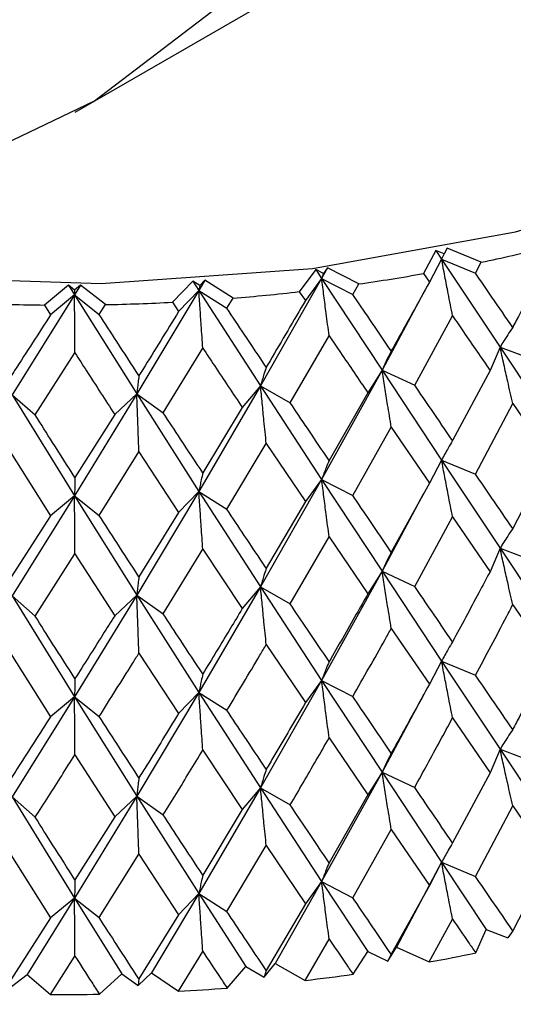
# Model space of a CAD drawing. Units: millimetres. Extents: x 3 to 5497, y 5 to 5495.
# Drawn here: x 4123 to 4128, y 3732 to 3741 of the extents above; entities that cross this region are included whole.
import ezdxf

# ---------------------------------------------------------------- set-up
doc = ezdxf.new("R2010")
doc.units = ezdxf.units.MM

msp = doc.modelspace()

# ---------------------------------------------------------------- linework, layer by layer
at = {"color": 7, "linetype": 'Continuous', "lineweight": 25}
for p, q in [((4123.5737, 3739.9834), (4170.5963, 3767.129)), ((4126.9935, 3738.6747), (4126.8761, 3738.456)), ((4127.0727, 3738.6413), (4126.9935, 3738.6747)), ((4126.9935, 3738.6747), (4127.0472, 3738.5937)), ((4127.0727, 3738.6413), (4127.0472, 3738.5937)), ((4127.1008, 3738.6955), (4127.0727, 3738.6413)), ((4127.4234, 3738.5624), (4127.1008, 3738.6955)), ((4127.0472, 3738.5937), (4126.9317, 3738.3746)), ((4127.0472, 3738.5937), (4127.3687, 3738.4596)), ((4127.0472, 3738.5937), (4127.6015, 3737.7595)), ((4127.3687, 3738.4596), (4127.4234, 3738.5624)), ((4125.8553, 3738.4946), (4125.6989, 3738.2842)), ((4125.928, 3738.4566), (4125.8553, 3738.4946)), ((4125.8553, 3738.4946), (4125.9106, 3738.4103)), ((4125.9658, 3738.5089), (4125.9106, 3738.4103)), ((4125.928, 3738.4566), (4125.9106, 3738.4103)), ((4125.9658, 3738.5089), (4125.928, 3738.4566)), ((4126.2625, 3738.357), (4125.9658, 3738.5089)), ((4126.8761, 3738.456), (4126.9317, 3738.3746)), ((4124.6907, 3738.3843), (4124.4971, 3738.1844)), ((4124.7562, 3738.3421), (4124.6907, 3738.3843)), ((4124.6907, 3738.3843), (4124.747, 3738.2966)), ((4124.8032, 3738.3918), (4124.747, 3738.2966)), ((4124.8032, 3738.3918), (4124.7562, 3738.3421)), ((4125.0708, 3738.2228), (4124.8032, 3738.3918)), ((4125.9106, 3738.4103), (4125.3313, 3737.3933)), ((4125.9106, 3738.4103), (4125.7561, 3738.1995)), ((4125.9106, 3738.4103), (4126.483, 3737.542)), ((4125.9106, 3738.4103), (4126.206, 3738.2576)), ((4126.206, 3738.2576), (4126.2625, 3738.357)), ((4123.5691, 3738.2537), (4122.9789, 3737.3076)), ((4123.5125, 3738.3448), (4123.2838, 3738.1577)), ((4123.5691, 3738.2537), (4123.3421, 3738.066)), ((4123.57, 3738.2989), (4123.5125, 3738.3448)), ((4123.5125, 3738.3448), (4123.5691, 3738.2537)), ((4123.6257, 3738.3455), (4123.5691, 3738.2537)), ((4123.57, 3738.2989), (4123.5691, 3738.2537)), ((4123.5691, 3738.2537), (4124.159, 3737.3149)), ((4123.5691, 3738.2537), (4123.8031, 3738.0688)), ((4123.6257, 3738.3455), (4123.57, 3738.2989)), ((4123.8613, 3738.1613), (4123.6257, 3738.3455)), ((4124.747, 3738.2966), (4124.159, 3737.3149)), ((4124.747, 3738.2966), (4124.5551, 3738.0962)), ((4124.7562, 3738.3421), (4124.747, 3738.2966)), ((4124.747, 3738.2966), (4125.3313, 3737.3933)), ((4124.747, 3738.2966), (4125.0131, 3738.1269)), ((4125.6989, 3738.2842), (4125.7561, 3738.1995)), ((4126.8779, 3738.2781), (4126.483, 3737.542)), ((4123.8031, 3738.0688), (4123.8613, 3738.1613)), ((4124.4971, 3738.1844), (4124.5551, 3738.0962)), ((4125.0131, 3738.1269), (4125.0708, 3738.2228)), ((4123.2838, 3738.1577), (4123.3421, 3738.066)), ((4126.7919, 3737.3984), (4127.1509, 3738.0547)), ((4125.6125, 3737.2318), (4125.9815, 3737.8661)), ((4123.1958, 3737.1159), (4123.5726, 3737.7049)), ((4124.4094, 3737.1373), (4124.7844, 3737.7491)), ((4127.6015, 3737.7595), (4127.5061, 3737.5372)), ((4127.6015, 3737.7595), (4127.9347, 3737.6353)), ((4127.6015, 3737.7595), (4128.1444, 3736.94)), ((4126.483, 3737.542), (4125.9106, 3736.5058)), ((4126.483, 3737.542), (4126.3479, 3737.3268)), ((4126.483, 3737.542), (4126.7919, 3737.3984)), ((4126.483, 3737.542), (4127.0472, 3736.6891)), ((4127.5061, 3737.5372), (4127.1509, 3736.8732)), ((4125.3313, 3737.3933), (4124.747, 3736.392)), ((4125.3313, 3737.3933), (4125.1579, 3737.1874)), ((4125.3313, 3737.3933), (4125.6125, 3737.2318)), ((4125.3313, 3737.3933), (4125.9106, 3736.5058)), ((4126.3479, 3737.3268), (4125.9815, 3736.6846)), ((4122.9789, 3737.3076), (4123.1958, 3737.1159)), ((4122.9789, 3737.3076), (4123.5691, 3736.3491)), ((4124.159, 3737.3149), (4123.5691, 3736.3491)), ((4124.159, 3737.3149), (4123.9493, 3737.1206)), ((4124.159, 3737.3149), (4124.4094, 3737.1373)), ((4124.159, 3737.3149), (4124.747, 3736.392)), ((4125.1579, 3737.1874), (4124.7844, 3736.5676)), ((4127.3687, 3736.555), (4127.7212, 3737.2234)), ((4127.7212, 3737.2234), (4128.0693, 3736.7152)), ((4123.9493, 3737.1206), (4123.5726, 3736.5235)), ((4126.206, 3736.353), (4126.5705, 3736.9998)), ((4126.5705, 3736.9998), (4126.9317, 3736.4701)), ((4123.8031, 3736.1643), (4124.1795, 3736.766)), ((4124.1795, 3736.766), (4124.5551, 3736.1917)), ((4125.0131, 3736.2223), (4125.3856, 3736.8467)), ((4125.3856, 3736.8467), (4125.7561, 3736.2949)), ((4122.9653, 3736.7586), (4123.3421, 3736.1614)), ((4127.0472, 3736.6891), (4126.9317, 3736.4701)), ((4127.0472, 3736.6891), (4127.3687, 3736.555)), ((4127.0472, 3736.6891), (4127.6015, 3735.8529)), ((4128.0693, 3736.7152), (4127.7212, 3736.0402)), ((4125.9106, 3736.5058), (4125.3313, 3735.4867)), ((4125.9106, 3736.5058), (4125.7561, 3736.2949)), ((4125.9106, 3736.5058), (4126.206, 3736.353)), ((4125.9106, 3736.5058), (4126.483, 3735.6355)), ((4124.747, 3736.392), (4124.159, 3735.4083)), ((4124.747, 3736.392), (4124.5551, 3736.1917)), ((4124.747, 3736.392), (4125.0131, 3736.2223)), ((4124.747, 3736.392), (4125.3313, 3735.4867)), ((4126.9317, 3736.4701), (4126.5705, 3735.8165)), ((4123.5691, 3736.3491), (4122.9789, 3735.4011)), ((4123.5691, 3736.3491), (4123.3421, 3736.1614)), ((4123.5691, 3736.3491), (4123.8031, 3736.1643)), ((4123.5691, 3736.3491), (4124.159, 3735.4083)), ((4125.7561, 3736.2949), (4125.3856, 3735.6634)), ((4126.8738, 3736.3653), (4126.483, 3735.6355)), ((4123.3421, 3736.1614), (4122.9653, 3735.5753)), ((4124.5551, 3736.1917), (4124.1795, 3735.5828)), ((4126.7919, 3735.4919), (4127.1509, 3736.1493)), ((4127.1509, 3736.1493), (4127.5061, 3735.6307)), ((4125.6125, 3735.3253), (4125.9815, 3735.9607)), ((4125.9815, 3735.9607), (4126.3479, 3735.4202)), ((4124.4094, 3735.2308), (4124.7844, 3735.8437)), ((4124.7844, 3735.8437), (4125.1579, 3735.2808)), ((4127.6015, 3735.8529), (4127.5061, 3735.6307)), ((4127.6015, 3735.8529), (4127.9347, 3735.7287)), ((4127.6015, 3735.8529), (4128.1444, 3735.0352)), ((4123.1958, 3735.2094), (4123.5726, 3735.7996)), ((4123.5726, 3735.7996), (4123.9493, 3735.214)), ((4126.483, 3735.6355), (4125.9106, 3734.601)), ((4126.483, 3735.6355), (4126.3479, 3735.4202)), ((4126.483, 3735.6355), (4126.7919, 3735.4919)), ((4126.483, 3735.6355), (4127.0472, 3734.7843)), ((4125.3313, 3735.4867), (4124.747, 3734.4872)), ((4125.3313, 3735.4867), (4125.1579, 3735.2808)), ((4125.3313, 3735.4867), (4125.6125, 3735.3253)), ((4125.3313, 3735.4867), (4125.9106, 3734.601)), ((4122.9789, 3735.4011), (4123.1958, 3735.2094)), ((4122.9789, 3735.4011), (4123.5691, 3734.4443)), ((4124.159, 3735.4083), (4123.5691, 3734.4443)), ((4124.159, 3735.4083), (4123.9493, 3735.214)), ((4124.159, 3735.4083), (4124.4094, 3735.2308)), ((4124.159, 3735.4083), (4124.747, 3734.4872)), ((4127.7212, 3735.3171), (4128.0693, 3734.8104)), ((4126.5705, 3735.0934), (4126.9317, 3734.5653)), ((4125.3856, 3734.9404), (4125.7561, 3734.3901)), ((4122.9653, 3734.8523), (4123.3421, 3734.2566)), ((4124.1795, 3734.8597), (4124.5551, 3734.2868)), ((4127.0472, 3734.7843), (4126.9317, 3734.5653)), ((4127.0472, 3734.7843), (4127.3687, 3734.6502)), ((4127.0472, 3734.7843), (4127.6015, 3733.9485)), ((4125.9106, 3734.601), (4125.3313, 3733.5824)), ((4125.9106, 3734.601), (4125.7561, 3734.3901)), ((4125.9106, 3734.601), (4126.206, 3734.4482)), ((4125.9106, 3734.601), (4126.483, 3733.7311)), ((4123.5691, 3734.4443), (4122.9789, 3733.4967)), ((4123.5691, 3734.4443), (4123.3421, 3734.2566)), ((4123.5691, 3734.4443), (4123.8031, 3734.2595)), ((4123.5691, 3734.4443), (4124.159, 3733.504)), ((4124.747, 3734.4872), (4124.159, 3733.504)), ((4124.747, 3734.4872), (4124.5551, 3734.2868)), ((4124.747, 3734.4872), (4125.0131, 3734.3175)), ((4124.747, 3734.4872), (4125.3313, 3733.5824)), ((4126.8783, 3734.4691), (4126.483, 3733.7311)), ((4127.1509, 3734.2451), (4127.5061, 3733.7263)), ((4125.9815, 3734.0564), (4126.3479, 3733.5159)), ((4123.5726, 3733.8953), (4123.9493, 3733.3096)), ((4124.7844, 3733.9394), (4125.1579, 3733.3765)), ((4127.6015, 3733.9485), (4127.5061, 3733.7263)), ((4127.6015, 3733.9485), (4127.9347, 3733.8243)), ((4127.6015, 3733.9485), (4128.1444, 3733.1288)), ((4126.483, 3733.7311), (4125.9106, 3732.6945)), ((4126.483, 3733.7311), (4126.3479, 3733.5159)), ((4126.483, 3733.7311), (4126.7919, 3733.5875)), ((4126.483, 3733.7311), (4127.0472, 3732.8779)), ((4127.5061, 3733.7263), (4127.1509, 3733.0619)), ((4122.9789, 3733.4967), (4123.1958, 3733.305)), ((4122.9789, 3733.4967), (4123.5691, 3732.5379)), ((4124.159, 3733.504), (4123.5691, 3732.5379)), ((4124.159, 3733.504), (4123.9493, 3733.3096)), ((4124.159, 3733.504), (4124.4094, 3733.3264)), ((4124.159, 3733.504), (4124.747, 3732.5808)), ((4125.3313, 3733.5824), (4124.747, 3732.5808)), ((4125.3313, 3733.5824), (4125.1579, 3733.3765)), ((4125.3313, 3733.5824), (4125.6125, 3733.4209)), ((4125.3313, 3733.5824), (4125.9106, 3732.6945)), ((4126.3479, 3733.5159), (4125.9815, 3732.8732)), ((4127.3687, 3732.7438), (4127.7212, 3733.4121)), ((4127.7212, 3733.4121), (4128.0693, 3732.904)), ((4123.9493, 3733.3096), (4123.5726, 3732.7121)), ((4125.1579, 3733.3765), (4124.7844, 3732.7562)), ((4126.206, 3732.5418), (4126.5705, 3733.1885)), ((4126.5705, 3733.1885), (4126.9317, 3732.6588)), ((4125.0131, 3732.4111), (4125.3856, 3733.0354)), ((4125.3856, 3733.0354), (4125.7561, 3732.4837)), ((4122.9653, 3732.9473), (4123.3421, 3732.3502)), ((4123.8031, 3732.353), (4124.1795, 3732.9547)), ((4124.1795, 3732.9547), (4124.5551, 3732.3804)), ((4127.0472, 3732.8779), (4126.6182, 3732.0748)), ((4127.0472, 3732.8779), (4126.9317, 3732.6588)), ((4127.0472, 3732.8779), (4127.3687, 3732.7438)), ((4127.0472, 3732.8779), (4127.4705, 3732.2404)), ((4128.0693, 3732.904), (4127.7212, 3732.2298)), ((4125.9106, 3732.6945), (4125.4698, 3731.9177)), ((4125.9106, 3732.6945), (4125.7561, 3732.4837)), ((4125.9106, 3732.6945), (4126.206, 3732.5418)), ((4125.9106, 3732.6945), (4126.3474, 3732.0311)), ((4126.9317, 3732.6588), (4126.5705, 3732.0061)), ((4124.747, 3732.5808), (4124.2993, 3731.8309)), ((4124.747, 3732.5808), (4124.5551, 3732.3804)), ((4124.747, 3732.5808), (4125.0131, 3732.4111)), ((4124.747, 3732.5808), (4125.1926, 3731.8906)), ((4123.5691, 3732.5379), (4123.1194, 3731.8151)), ((4123.5691, 3732.5379), (4123.3421, 3732.3502)), ((4123.5691, 3732.5379), (4123.8031, 3732.353)), ((4123.5691, 3732.5379), (4124.0186, 3731.8207)), ((4125.7561, 3732.4837), (4125.3856, 3731.8531)), ((4124.5551, 3732.3804), (4124.1795, 3731.7724)), ((4123.3421, 3732.3502), (4122.9653, 3731.765)), ((4126.9302, 3731.9334), (4127.1509, 3732.3386)), ((4127.3702, 3732.0189), (4127.4705, 3732.2404)), ((4127.4705, 3732.2404), (4127.6756, 3732.1618)), ((4127.7212, 3732.2298), (4127.6756, 3732.1618)), ((4125.7544, 3731.7583), (4125.9815, 3732.1499)), ((4124.5535, 3731.6552), (4124.7844, 3732.0329)), ((4126.2076, 3731.8168), (4126.3474, 3732.0311)), ((4126.3474, 3732.0311), (4126.5372, 3731.9405)), ((4126.5372, 3731.9405), (4126.6182, 3732.0748)), ((4126.5705, 3732.0061), (4126.5372, 3731.9405)), ((4126.6182, 3732.0748), (4126.9302, 3731.9334)), ((4123.3404, 3731.625), (4123.5726, 3731.9888)), ((4125.3649, 3731.7891), (4125.4698, 3731.9177)), ((4125.4698, 3731.9177), (4125.7544, 3731.7583)), ((4123.8047, 3731.6279), (4124.0186, 3731.8207)), ((4124.0186, 3731.8207), (4124.1717, 3731.7093)), ((4124.1717, 3731.7093), (4124.2993, 3731.8309)), ((4124.2993, 3731.8309), (4124.5535, 3731.6552)), ((4125.0147, 3731.686), (4125.1926, 3731.8906)), ((4125.1926, 3731.8906), (4125.3649, 3731.7891)), ((4125.3856, 3731.8531), (4125.3649, 3731.7891)), ((4122.9705, 3731.7019), (4123.1194, 3731.8151)), ((4123.1194, 3731.8151), (4123.3404, 3731.625)), ((4124.1795, 3731.7724), (4124.1717, 3731.7093))]:
    msp.add_line(p, q, dxfattribs=at)
at = {"color": 7, "linetype": 'Continuous', "lineweight": 25, "flags": 128}
for points in [[(4109.2408, 3742.39), (4110.5508, 3741.5325), (4112.6444, 3740.3956), (4114.7159, 3739.5569), (4116.7363, 3739.028), (4118.6772, 3738.8165), (4120.5114, 3738.9254), (4122.2132, 3739.353), (4123.7585, 3740.0934), (4125.1258, 3741.1362), (4126.2959, 3742.4667), (4127.2523, 3744.0663), (4127.9816, 3745.9126), (4128.4736, 3747.9795), (4128.7213, 3750.2382)], [(4119.2991, 3738.8171), (4119.8467, 3738.7011), (4121.8076, 3738.4286), (4123.8212, 3738.3627), (4125.8229, 3738.5053), (4127.7483, 3738.8521), (4129.5355, 3739.3917), (4131.1271, 3740.1068), (4132.4719, 3740.9746), (4133.5267, 3741.967), (4134.2576, 3743.0521), (4134.6411, 3744.1952), (4134.699, 3744.8536)]]:
    msp.add_lwpolyline(points, dxfattribs=at)
at = {"color": 7, "linetype": 'Continuous', "lineweight": 25}
for centre, radius, start, end in [((4123.8349, 3755.6172), 17.4283, 281.88229, 283.87993), ((4123.5994, 3756.8197), 18.6538, 278.20791, 280.11706), ((4123.4848, 3757.692), 19.5336, 274.65706, 276.50844), ((4123.4485, 3758.2132), 20.0561, 267.71034, 269.52942), ((4123.4509, 3758.1685), 20.0114, 271.17509, 272.99688), ((4123.7002, 3749.7236), 18.0811, 280.29044, 281.71102), ((4123.5294, 3750.7709), 19.1423, 276.67508, 278.04265), ((4123.4608, 3751.4517), 19.8267, 273.15937, 274.49528), ((4123.449, 3751.7149), 20.0901, 269.69018, 271.0144)]:
    msp.add_arc(centre, radius, start, end, dxfattribs=at)
for points, knots in [([(4127.1509, 3738.0547), (4127.1371, 3738.1253), (4127.1126, 3738.2504), (4127.0781, 3738.43), (4127.0575, 3738.5391), (4127.0472, 3738.5937)], [0, 0, 0, 0, 0.393157, 0.696562, 1, 1, 1, 1]), ([(4128.0693, 3738.6198), (4127.9648, 3738.4162), (4127.8492, 3738.1911), (4127.7324, 3737.9676), (4127.7212, 3737.9462)], [0, 0, 0, 0, 0.90423, 1, 1, 1, 1]), ([(4127.7212, 3737.9462), (4127.6557, 3738.0415), (4127.5386, 3738.2118), (4127.4206, 3738.3838), (4127.3687, 3738.4596)], [0, 0, 0, 0, 0.5596918, 1, 1, 1, 1]), ([(4125.9815, 3737.8661), (4125.9721, 3737.9374), (4125.9553, 3738.0637), (4125.9317, 3738.2451), (4125.9176, 3738.3553), (4125.9106, 3738.4103)], [0, 0, 0, 0, 0.393157, 0.696562, 1, 1, 1, 1]), ([(4126.9317, 3738.3746), (4126.8232, 3738.1775), (4126.7031, 3737.9595), (4126.5821, 3737.7432), (4126.5705, 3737.7225)], [0, 0, 0, 0, 0.90423, 1, 1, 1, 1]), ([(4123.5726, 3737.7049), (4123.5721, 3737.7768), (4123.5713, 3737.9042), (4123.5702, 3738.0872), (4123.5695, 3738.1982), (4123.5691, 3738.2537)], [0, 0, 0, 0, 0.393157, 0.696562, 1, 1, 1, 1]), ([(4124.7844, 3737.7491), (4124.7794, 3737.8208), (4124.7705, 3737.9479), (4124.7581, 3738.1304), (4124.7507, 3738.2412), (4124.747, 3738.2966)], [0, 0, 0, 0, 0.393157, 0.696562, 1, 1, 1, 1]), ([(4126.5705, 3737.7225), (4126.5027, 3737.8219), (4126.3815, 3737.9994), (4126.2596, 3738.1786), (4126.206, 3738.2576)], [0, 0, 0, 0, 0.5596918, 1, 1, 1, 1]), ([(4125.7561, 3738.1995), (4125.6446, 3738.009), (4125.5213, 3737.7984), (4125.3975, 3737.5895), (4125.3856, 3737.5695)], [0, 0, 0, 0, 0.90423, 1, 1, 1, 1]), ([(4124.1795, 3737.4888), (4124.1092, 3737.5965), (4123.9838, 3737.789), (4123.8583, 3737.9833), (4123.8031, 3738.0688)], [0, 0, 0, 0, 0.5596918, 1, 1, 1, 1]), ([(4124.5551, 3738.0962), (4124.442, 3737.9125), (4124.3169, 3737.7094), (4124.1915, 3737.5081), (4124.1795, 3737.4888)], [0, 0, 0, 0, 0.90423, 1, 1, 1, 1]), ([(4125.3856, 3737.5695), (4125.3162, 3737.673), (4125.1922, 3737.8579), (4125.0678, 3738.0446), (4125.0131, 3738.1269)], [0, 0, 0, 0, 0.559692, 1, 1, 1, 1]), ([(4123.3421, 3738.066), (4123.2285, 3737.8892), (4123.1029, 3737.6936), (4122.9774, 3737.4999), (4122.9653, 3737.4813)], [0, 0, 0, 0, 0.90423, 1, 1, 1, 1]), ([(4127.1509, 3738.0547), (4127.1857, 3738.004), (4127.3048, 3737.8306), (4127.4226, 3737.6588), (4127.5061, 3737.5372)], [0, 0, 0, 0, 0.2923494, 1, 1, 1, 1]), ([(4127.7212, 3737.9462), (4127.7052, 3737.9226), (4127.6769, 3737.8808), (4127.6371, 3737.8183), (4127.6134, 3737.7791), (4127.6015, 3737.7595)], [0, 0, 0, 0, 0.393141, 0.696554, 1, 1, 1, 1]), ([(4125.9815, 3737.8661), (4126.0174, 3737.8133), (4126.14, 3737.6326), (4126.2617, 3737.4535), (4126.3479, 3737.3268)], [0, 0, 0, 0, 0.292349, 1, 1, 1, 1]), ([(4123.5726, 3737.7049), (4123.6093, 3737.6477), (4123.735, 3737.4519), (4123.8605, 3737.2579), (4123.9493, 3737.1206)], [0, 0, 0, 0, 0.292349, 1, 1, 1, 1]), ([(4124.7844, 3737.7491), (4124.8209, 3737.6941), (4124.9457, 3737.5059), (4125.07, 3737.3194), (4125.1579, 3737.1874)], [0, 0, 0, 0, 0.292349, 1, 1, 1, 1]), ([(4126.5705, 3737.7225), (4126.5588, 3737.6997), (4126.5382, 3737.6594), (4126.5091, 3737.599), (4126.4917, 3737.561), (4126.483, 3737.542)], [0, 0, 0, 0, 0.393141, 0.696554, 1, 1, 1, 1]), ([(4127.7212, 3737.2234), (4127.7053, 3737.2936), (4127.677, 3737.4179), (4127.6372, 3737.5966), (4127.6134, 3737.7052), (4127.6015, 3737.7595)], [0, 0, 0, 0, 0.392857, 0.696413, 1, 1, 1, 1]), ([(4125.3856, 3737.5695), (4125.3784, 3737.5473), (4125.3655, 3737.508), (4125.3475, 3737.4489), (4125.3367, 3737.4118), (4125.3313, 3737.3933)], [0, 0, 0, 0, 0.393141, 0.696554, 1, 1, 1, 1]), ([(4126.5705, 3736.9998), (4126.5588, 3737.0707), (4126.5382, 3737.1966), (4126.5091, 3737.3773), (4126.4917, 3737.4871), (4126.483, 3737.542)], [0, 0, 0, 0, 0.392857, 0.696413, 1, 1, 1, 1]), ([(4124.1795, 3737.4888), (4124.1767, 3737.4669), (4124.1719, 3737.4281), (4124.1651, 3737.3698), (4124.161, 3737.3332), (4124.159, 3737.3149)], [0, 0, 0, 0, 0.393141, 0.696554, 1, 1, 1, 1]), ([(4125.3856, 3736.8467), (4125.3784, 3736.9183), (4125.3656, 3737.0451), (4125.3475, 3737.2273), (4125.3367, 3737.338), (4125.3313, 3737.3933)], [0, 0, 0, 0, 0.392857, 0.6964131, 1, 1, 1, 1]), ([(4127.1509, 3736.8732), (4127.0842, 3736.9709), (4126.965, 3737.1451), (4126.8448, 3737.3211), (4126.7919, 3737.3984)], [0, 0, 0, 0, 0.560208, 1, 1, 1, 1]), ([(4124.1795, 3736.766), (4124.1767, 3736.8379), (4124.1719, 3736.9653), (4124.1651, 3737.1482), (4124.161, 3737.2593), (4124.159, 3737.3149)], [0, 0, 0, 0, 0.392857, 0.696413, 1, 1, 1, 1]), ([(4125.9815, 3736.6846), (4125.9128, 3736.7863), (4125.7901, 3736.9679), (4125.6667, 3737.1512), (4125.6125, 3737.2318)], [0, 0, 0, 0, 0.5602081, 1, 1, 1, 1]), ([(4124.7844, 3736.5676), (4124.7144, 3736.6735), (4124.5896, 3736.8626), (4124.4644, 3737.0534), (4124.4094, 3737.1373)], [0, 0, 0, 0, 0.5602081, 1, 1, 1, 1]), ([(4123.5726, 3736.5235), (4123.5022, 3736.6336), (4123.3767, 3736.8303), (4123.251, 3737.0287), (4123.1958, 3737.1159)], [0, 0, 0, 0, 0.560208, 1, 1, 1, 1]), ([(4127.1509, 3736.8732), (4127.1371, 3736.85), (4127.1126, 3736.8088), (4127.0781, 3736.7471), (4127.0575, 3736.7085), (4127.0472, 3736.6891)], [0, 0, 0, 0, 0.392609, 0.696289, 1, 1, 1, 1]), ([(4112.2255, 3736.7724), (4112.2159, 3736.6956), (4112.1577, 3736.2266), (4112.3647, 3735.3616), (4112.8441, 3734.2411), (4113.6349, 3733.1999), (4114.6904, 3732.2541), (4116.0022, 3731.427), (4117.5305, 3730.7453), (4119.227, 3730.2303), (4121.0393, 3729.8951), (4122.9166, 3729.7468), (4124.8079, 3729.7885), (4126.6624, 3730.0191), (4128.4307, 3730.4341), (4130.0654, 3731.0261), (4131.5229, 3731.7852), (4132.7578, 3732.6993), (4133.7334, 3733.7502), (4134.3798, 3734.9073), (4134.6927, 3735.8899), (4134.6668, 3736.4648), (4134.6595, 3736.6272)], [0, 0, 0, 0, 0.009913, 0.06053, 0.111, 0.162468, 0.215465, 0.269629, 0.324288, 0.37893, 0.433446, 0.487862, 0.542248, 0.59668, 0.651225, 0.705974, 0.761004, 0.816324, 0.871653, 0.926226, 0.979157, 1, 1, 1, 1]), ([(4125.9815, 3736.6846), (4125.9721, 3736.6621), (4125.9553, 3736.6221), (4125.9317, 3736.5622), (4125.9176, 3736.5246), (4125.9106, 3736.5058)], [0, 0, 0, 0, 0.392609, 0.696289, 1, 1, 1, 1]), ([(4127.1509, 3736.1493), (4127.1371, 3736.2199), (4127.1126, 3736.3451), (4127.0781, 3736.5251), (4127.0575, 3736.6344), (4127.0472, 3736.6891)], [0, 0, 0, 0, 0.3925904, 0.6962793, 1, 1, 1, 1]), ([(4123.5726, 3736.5235), (4123.5721, 3736.5015), (4123.5713, 3736.4627), (4123.5702, 3736.4043), (4123.5695, 3736.3675), (4123.5691, 3736.3491)], [0, 0, 0, 0, 0.392609, 0.696289, 1, 1, 1, 1]), ([(4124.7844, 3736.5676), (4124.7794, 3736.5455), (4124.7705, 3736.5063), (4124.7581, 3736.4475), (4124.7507, 3736.4105), (4124.747, 3736.392)], [0, 0, 0, 0, 0.392609, 0.696289, 1, 1, 1, 1]), ([(4125.9815, 3735.9607), (4125.9721, 3736.032), (4125.9553, 3736.1585), (4125.9317, 3736.3402), (4125.9176, 3736.4506), (4125.9106, 3736.5058)], [0, 0, 0, 0, 0.39259, 0.696279, 1, 1, 1, 1]), ([(4127.7212, 3736.0402), (4127.6557, 3736.1358), (4127.5387, 3736.3066), (4127.4206, 3736.4791), (4127.3687, 3736.555)], [0, 0, 0, 0, 0.559938, 1, 1, 1, 1]), ([(4124.7844, 3735.8437), (4124.7794, 3735.9154), (4124.7705, 3736.0427), (4124.7581, 3736.2255), (4124.7507, 3736.3365), (4124.747, 3736.392)], [0, 0, 0, 0, 0.39259, 0.696279, 1, 1, 1, 1]), ([(4123.5726, 3735.7996), (4123.5721, 3735.8715), (4123.5713, 3735.999), (4123.5702, 3736.1822), (4123.5695, 3736.2935), (4123.5691, 3736.3491)], [0, 0, 0, 0, 0.39259, 0.696279, 1, 1, 1, 1]), ([(4126.5705, 3735.8165), (4126.5027, 3735.9162), (4126.3815, 3736.0942), (4126.2596, 3736.2739), (4126.206, 3736.353)], [0, 0, 0, 0, 0.559938, 1, 1, 1, 1]), ([(4125.3856, 3735.6634), (4125.3162, 3735.7673), (4125.1922, 3735.9527), (4125.0678, 3736.1399), (4125.0131, 3736.2223)], [0, 0, 0, 0, 0.5599383, 1, 1, 1, 1]), ([(4124.1795, 3735.5828), (4124.1092, 3735.6908), (4123.9838, 3735.8838), (4123.8583, 3736.0786), (4123.8031, 3736.1643)], [0, 0, 0, 0, 0.559938, 1, 1, 1, 1]), ([(4127.7212, 3736.0402), (4127.7053, 3736.0165), (4127.677, 3735.9745), (4127.6372, 3735.9118), (4127.6134, 3735.8725), (4127.6015, 3735.8529)], [0, 0, 0, 0, 0.392777, 0.696373, 1, 1, 1, 1]), ([(4127.7212, 3735.3171), (4127.7052, 3735.3873), (4127.677, 3735.5116), (4127.6371, 3735.6902), (4127.6134, 3735.7987), (4127.6015, 3735.8529)], [0, 0, 0, 0, 0.393024, 0.696496, 1, 1, 1, 1]), ([(4126.5705, 3735.8165), (4126.5589, 3735.7936), (4126.5382, 3735.7532), (4126.5091, 3735.6925), (4126.4917, 3735.6545), (4126.483, 3735.6355)], [0, 0, 0, 0, 0.392777, 0.696373, 1, 1, 1, 1]), ([(4125.3856, 3735.6634), (4125.3784, 3735.6412), (4125.3656, 3735.6017), (4125.3475, 3735.5425), (4125.3367, 3735.5053), (4125.3313, 3735.4867)], [0, 0, 0, 0, 0.392777, 0.696373, 1, 1, 1, 1]), ([(4124.1795, 3735.5828), (4124.1767, 3735.5608), (4124.1719, 3735.5219), (4124.1651, 3735.4634), (4124.161, 3735.4267), (4124.159, 3735.4083)], [0, 0, 0, 0, 0.392777, 0.696373, 1, 1, 1, 1]), ([(4126.5705, 3735.0934), (4126.5588, 3735.1644), (4126.5382, 3735.2902), (4126.5091, 3735.4709), (4126.4917, 3735.5806), (4126.483, 3735.6355)], [0, 0, 0, 0, 0.393024, 0.696496, 1, 1, 1, 1]), ([(4127.5061, 3735.6307), (4127.4708, 3735.5641), (4127.3531, 3735.3421), (4127.2342, 3735.1217), (4127.1509, 3734.9675)], [0, 0, 0, 0, 0.299769, 1, 1, 1, 1]), ([(4125.3856, 3734.9404), (4125.3784, 3735.012), (4125.3655, 3735.1388), (4125.3475, 3735.3209), (4125.3367, 3735.4315), (4125.3313, 3735.4867)], [0, 0, 0, 0, 0.393024, 0.696496, 1, 1, 1, 1]), ([(4127.1509, 3734.9675), (4127.0842, 3735.0648), (4126.9649, 3735.2388), (4126.8448, 3735.4145), (4126.7919, 3735.4919)], [0, 0, 0, 0, 0.5596684, 1, 1, 1, 1]), ([(4124.1795, 3734.8597), (4124.1767, 3734.9316), (4124.1719, 3735.0589), (4124.1651, 3735.2418), (4124.161, 3735.3528), (4124.159, 3735.4083)], [0, 0, 0, 0, 0.393024, 0.696496, 1, 1, 1, 1]), ([(4126.3479, 3735.4202), (4126.3114, 3735.3559), (4126.1898, 3735.1411), (4126.0673, 3734.928), (4125.9815, 3734.7788)], [0, 0, 0, 0, 0.2997689, 1, 1, 1, 1]), ([(4125.1579, 3735.2808), (4125.1207, 3735.2187), (4124.9965, 3735.0113), (4124.8717, 3734.8058), (4124.7844, 3734.6618)], [0, 0, 0, 0, 0.2997689, 1, 1, 1, 1]), ([(4125.9815, 3734.7788), (4125.9128, 3734.8803), (4125.79, 3735.0616), (4125.6668, 3735.2447), (4125.6125, 3735.3253)], [0, 0, 0, 0, 0.5596684, 1, 1, 1, 1]), ([(4127.3687, 3734.6502), (4127.4675, 3734.836), (4127.5855, 3735.0577), (4127.7023, 3735.281), (4127.7212, 3735.3171)], [0, 0, 0, 0, 0.8382915, 1, 1, 1, 1]), ([(4123.5726, 3734.6177), (4123.5022, 3734.7276), (4123.3765, 3734.9239), (4123.251, 3735.1221), (4123.1958, 3735.2094)], [0, 0, 0, 0, 0.559668, 1, 1, 1, 1]), ([(4123.9493, 3735.214), (4123.9117, 3735.1541), (4123.7863, 3734.9543), (4123.6606, 3734.7563), (4123.5726, 3734.6177)], [0, 0, 0, 0, 0.299769, 1, 1, 1, 1]), ([(4124.7844, 3734.6618), (4124.7144, 3734.7675), (4124.5895, 3734.9562), (4124.4645, 3735.1468), (4124.4094, 3735.2308)], [0, 0, 0, 0, 0.559668, 1, 1, 1, 1]), ([(4126.206, 3734.4482), (4126.3081, 3734.6279), (4126.4299, 3734.8424), (4126.5509, 3735.0585), (4126.5705, 3735.0934)], [0, 0, 0, 0, 0.838291, 1, 1, 1, 1]), ([(4125.0131, 3734.3175), (4125.1173, 3734.491), (4125.2417, 3734.6979), (4125.3656, 3734.9067), (4125.3856, 3734.9404)], [0, 0, 0, 0, 0.8382915, 1, 1, 1, 1]), ([(4127.1509, 3734.9675), (4127.1371, 3734.9443), (4127.1126, 3734.9034), (4127.0781, 3734.842), (4127.0575, 3734.8035), (4127.0472, 3734.7843)], [0, 0, 0, 0, 0.393287, 0.696627, 1, 1, 1, 1]), ([(4123.8031, 3734.2595), (4123.9083, 3734.4266), (4124.0339, 3734.626), (4124.1592, 3734.8272), (4124.1795, 3734.8597)], [0, 0, 0, 0, 0.838291, 1, 1, 1, 1]), ([(4128.0693, 3734.8104), (4127.9762, 3734.6289), (4127.8606, 3734.4034), (4127.7439, 3734.1796), (4127.7212, 3734.136)], [0, 0, 0, 0, 0.8051951, 1, 1, 1, 1]), ([(4125.9815, 3734.7788), (4125.9721, 3734.7564), (4125.9553, 3734.7167), (4125.9317, 3734.6571), (4125.9176, 3734.6197), (4125.9106, 3734.601)], [0, 0, 0, 0, 0.393287, 0.696627, 1, 1, 1, 1]), ([(4127.1509, 3734.2451), (4127.1371, 3734.3156), (4127.1126, 3734.4408), (4127.0781, 3734.6205), (4127.0575, 3734.7297), (4127.0472, 3734.7843)], [0, 0, 0, 0, 0.392963, 0.696466, 1, 1, 1, 1]), ([(4123.5726, 3734.6177), (4123.5721, 3734.5959), (4123.5713, 3734.5572), (4123.5702, 3734.4991), (4123.5695, 3734.4626), (4123.5691, 3734.4443)], [0, 0, 0, 0, 0.393287, 0.696627, 1, 1, 1, 1]), ([(4124.7844, 3734.6618), (4124.7794, 3734.6398), (4124.7705, 3734.6009), (4124.7581, 3734.5424), (4124.7507, 3734.5056), (4124.747, 3734.4872)], [0, 0, 0, 0, 0.393287, 0.696627, 1, 1, 1, 1]), ([(4127.7212, 3734.136), (4127.6557, 3734.2316), (4127.5387, 3734.4022), (4127.4206, 3734.5745), (4127.3687, 3734.6502)], [0, 0, 0, 0, 0.5602507, 1, 1, 1, 1]), ([(4125.9815, 3734.0564), (4125.9721, 3734.1277), (4125.9553, 3734.2541), (4125.9317, 3734.4356), (4125.9176, 3734.5458), (4125.9106, 3734.601)], [0, 0, 0, 0, 0.392963, 0.696466, 1, 1, 1, 1]), ([(4126.9317, 3734.5653), (4126.835, 3734.3895), (4126.7149, 3734.1712), (4126.594, 3733.9545), (4126.5705, 3733.9123)], [0, 0, 0, 0, 0.805195, 1, 1, 1, 1]), ([(4123.5726, 3733.8953), (4123.5721, 3733.9672), (4123.5713, 3734.0946), (4123.5702, 3734.2776), (4123.5695, 3734.3888), (4123.5691, 3734.4443)], [0, 0, 0, 0, 0.392963, 0.696466, 1, 1, 1, 1]), ([(4124.7844, 3733.9394), (4124.7794, 3734.0112), (4124.7705, 3734.1383), (4124.7581, 3734.3209), (4124.7507, 3734.4318), (4124.747, 3734.4872)], [0, 0, 0, 0, 0.392963, 0.696466, 1, 1, 1, 1]), ([(4126.5705, 3733.9123), (4126.5027, 3734.0119), (4126.3816, 3734.1898), (4126.2596, 3734.3693), (4126.206, 3734.4482)], [0, 0, 0, 0, 0.560251, 1, 1, 1, 1]), ([(4125.7561, 3734.3901), (4125.6568, 3734.2202), (4125.5335, 3734.0093), (4125.4097, 3733.8), (4125.3856, 3733.7593)], [0, 0, 0, 0, 0.805195, 1, 1, 1, 1]), ([(4123.3421, 3734.2566), (4123.2409, 3734.0989), (4123.1152, 3733.9031), (4122.9898, 3733.7089), (4122.9653, 3733.6711)], [0, 0, 0, 0, 0.8051951, 1, 1, 1, 1]), ([(4124.1795, 3733.6786), (4124.1092, 3733.7866), (4123.9839, 3733.9794), (4123.8583, 3734.1739), (4123.8031, 3734.2595)], [0, 0, 0, 0, 0.5602507, 1, 1, 1, 1]), ([(4124.5551, 3734.2868), (4124.4543, 3734.123), (4124.3292, 3733.9196), (4124.2039, 3733.7179), (4124.1795, 3733.6786)], [0, 0, 0, 0, 0.8051951, 1, 1, 1, 1]), ([(4125.3856, 3733.7593), (4125.3162, 3733.8631), (4125.1923, 3734.0483), (4125.0678, 3734.2353), (4125.0131, 3734.3175)], [0, 0, 0, 0, 0.560251, 1, 1, 1, 1]), ([(4126.7919, 3733.5875), (4126.8319, 3733.6603), (4126.9521, 3733.8785), (4127.0714, 3734.0984), (4127.1509, 3734.2451)], [0, 0, 0, 0, 0.333355, 1, 1, 1, 1]), ([(4125.6125, 3733.4209), (4125.6536, 3733.4912), (4125.7769, 3733.7021), (4125.8997, 3733.9147), (4125.9815, 3734.0564)], [0, 0, 0, 0, 0.333355, 1, 1, 1, 1]), ([(4127.7212, 3734.136), (4127.7053, 3734.1123), (4127.677, 3734.0703), (4127.6372, 3734.0076), (4127.6134, 3733.9682), (4127.6015, 3733.9485)], [0, 0, 0, 0, 0.392646, 0.696307, 1, 1, 1, 1]), ([(4123.1958, 3733.305), (4123.2376, 3733.3703), (4123.3632, 3733.5661), (4123.4888, 3733.7636), (4123.5726, 3733.8953)], [0, 0, 0, 0, 0.333355, 1, 1, 1, 1]), ([(4124.4094, 3733.3264), (4124.4511, 3733.3942), (4124.5762, 3733.5976), (4124.7011, 3733.8027), (4124.7844, 3733.9394)], [0, 0, 0, 0, 0.333355, 1, 1, 1, 1]), ([(4126.5705, 3733.9123), (4126.5589, 3733.8895), (4126.5382, 3733.849), (4126.5091, 3733.7883), (4126.4917, 3733.7502), (4126.483, 3733.7311)], [0, 0, 0, 0, 0.392646, 0.696307, 1, 1, 1, 1]), ([(4127.7212, 3733.4121), (4127.7053, 3733.4823), (4127.677, 3733.6067), (4127.6372, 3733.7855), (4127.6134, 3733.8942), (4127.6015, 3733.9485)], [0, 0, 0, 0, 0.392586, 0.696277, 1, 1, 1, 1]), ([(4125.3856, 3733.7593), (4125.3784, 3733.737), (4125.3656, 3733.6975), (4125.3475, 3733.6383), (4125.3367, 3733.601), (4125.3313, 3733.5824)], [0, 0, 0, 0, 0.392646, 0.696307, 1, 1, 1, 1]), ([(4126.5705, 3733.1885), (4126.5589, 3733.2594), (4126.5382, 3733.3853), (4126.5091, 3733.5662), (4126.4917, 3733.6762), (4126.483, 3733.7311)], [0, 0, 0, 0, 0.392586, 0.696277, 1, 1, 1, 1]), ([(4124.1795, 3733.6786), (4124.1767, 3733.6566), (4124.1719, 3733.6177), (4124.1651, 3733.5592), (4124.161, 3733.5224), (4124.159, 3733.504)], [0, 0, 0, 0, 0.3926464, 0.6963072, 1, 1, 1, 1]), ([(4124.1795, 3732.9547), (4124.1767, 3733.0266), (4124.1719, 3733.154), (4124.1651, 3733.3371), (4124.161, 3733.4483), (4124.159, 3733.504)], [0, 0, 0, 0, 0.392586, 0.696277, 1, 1, 1, 1]), ([(4125.3856, 3733.0354), (4125.3784, 3733.107), (4125.3656, 3733.2339), (4125.3475, 3733.4162), (4125.3367, 3733.527), (4125.3313, 3733.5824)], [0, 0, 0, 0, 0.392586, 0.696277, 1, 1, 1, 1]), ([(4127.1509, 3733.0619), (4127.0842, 3733.1595), (4126.9649, 3733.3339), (4126.8448, 3733.51), (4126.7919, 3733.5875)], [0, 0, 0, 0, 0.559981, 1, 1, 1, 1]), ([(4125.9815, 3732.8732), (4125.9128, 3732.975), (4125.7901, 3733.1567), (4125.6668, 3733.3402), (4125.6125, 3733.4209)], [0, 0, 0, 0, 0.5599809, 1, 1, 1, 1]), ([(4124.7844, 3732.7562), (4124.7144, 3732.8622), (4124.5896, 3733.0514), (4124.4644, 3733.2424), (4124.4094, 3733.3264)], [0, 0, 0, 0, 0.559981, 1, 1, 1, 1]), ([(4123.5726, 3732.7121), (4123.5022, 3732.8223), (4123.3766, 3733.0191), (4123.251, 3733.2176), (4123.1958, 3733.305)], [0, 0, 0, 0, 0.5599809, 1, 1, 1, 1]), ([(4127.1509, 3733.0619), (4127.1371, 3733.0386), (4127.1126, 3732.9974), (4127.0781, 3732.9358), (4127.0575, 3732.8972), (4127.0472, 3732.8779)], [0, 0, 0, 0, 0.3927042, 0.6963365, 1, 1, 1, 1]), ([(4125.9815, 3732.8732), (4125.9721, 3732.8507), (4125.9553, 3732.8108), (4125.9317, 3732.7509), (4125.9176, 3732.7133), (4125.9106, 3732.6945)], [0, 0, 0, 0, 0.392704, 0.696337, 1, 1, 1, 1]), ([(4127.1509, 3732.3386), (4127.1371, 3732.4091), (4127.1126, 3732.5343), (4127.0781, 3732.7141), (4127.0575, 3732.8233), (4127.0472, 3732.8779)], [0, 0, 0, 0, 0.392909, 0.696438, 1, 1, 1, 1]), ([(4124.7844, 3732.7562), (4124.7794, 3732.7341), (4124.7705, 3732.695), (4124.7581, 3732.6362), (4124.7507, 3732.5993), (4124.747, 3732.5808)], [0, 0, 0, 0, 0.392704, 0.696337, 1, 1, 1, 1]), ([(4123.5726, 3732.7121), (4123.5721, 3732.6902), (4123.5713, 3732.6513), (4123.5702, 3732.5929), (4123.5695, 3732.5562), (4123.5691, 3732.5379)], [0, 0, 0, 0, 0.392704, 0.696337, 1, 1, 1, 1]), ([(4125.9815, 3732.1499), (4125.9721, 3732.2212), (4125.9553, 3732.3476), (4125.9317, 3732.5292), (4125.9176, 3732.6394), (4125.9106, 3732.6945)], [0, 0, 0, 0, 0.392909, 0.696438, 1, 1, 1, 1]), ([(4127.7212, 3732.2298), (4127.6557, 3732.3253), (4127.5386, 3732.4957), (4127.4206, 3732.668), (4127.3687, 3732.7438)], [0, 0, 0, 0, 0.559711, 1, 1, 1, 1]), ([(4124.7844, 3732.0329), (4124.7794, 3732.1046), (4124.7705, 3732.2318), (4124.7581, 3732.4144), (4124.7507, 3732.5253), (4124.747, 3732.5808)], [0, 0, 0, 0, 0.392909, 0.696438, 1, 1, 1, 1]), ([(4123.5726, 3731.9888), (4123.5721, 3732.0607), (4123.5713, 3732.1881), (4123.5702, 3732.3712), (4123.5695, 3732.4823), (4123.5691, 3732.5379)], [0, 0, 0, 0, 0.392909, 0.696438, 1, 1, 1, 1]), ([(4126.5705, 3732.0061), (4126.5027, 3732.1056), (4126.3815, 3732.2833), (4126.2596, 3732.4628), (4126.206, 3732.5418)], [0, 0, 0, 0, 0.559711, 1, 1, 1, 1]), ([(4125.3856, 3731.8531), (4125.3162, 3731.9567), (4125.1922, 3732.1418), (4125.0678, 3732.3288), (4125.0131, 3732.4111)], [0, 0, 0, 0, 0.559711, 1, 1, 1, 1]), ([(4124.1795, 3731.7724), (4124.1092, 3731.8803), (4123.9838, 3732.0729), (4123.8583, 3732.2674), (4123.8031, 3732.353)], [0, 0, 0, 0, 0.559711, 1, 1, 1, 1]), ([(4127.1509, 3732.3386), (4127.2012, 3732.2652), (4127.2744, 3732.1584), (4127.3473, 3732.0522), (4127.3702, 3732.0189)], [0, 0, 0, 0, 0.686228, 1, 1, 1, 1]), ([(4125.9815, 3732.1499), (4126.0333, 3732.0735), (4126.1087, 3731.9622), (4126.184, 3731.8516), (4126.2076, 3731.8168)], [0, 0, 0, 0, 0.686228, 1, 1, 1, 1]), ([(4124.7844, 3732.0329), (4124.8371, 3731.9534), (4124.9139, 3731.8374), (4124.9906, 3731.7222), (4125.0147, 3731.686)], [0, 0, 0, 0, 0.686228, 1, 1, 1, 1]), ([(4123.5726, 3731.9888), (4123.6257, 3731.906), (4123.703, 3731.7854), (4123.7804, 3731.6655), (4123.8047, 3731.6279)], [0, 0, 0, 0, 0.686228, 1, 1, 1, 1])]:
    msp.add_open_spline(points, degree=3, knots=knots, dxfattribs=at)

doc.saveas('drawing.dxf')
